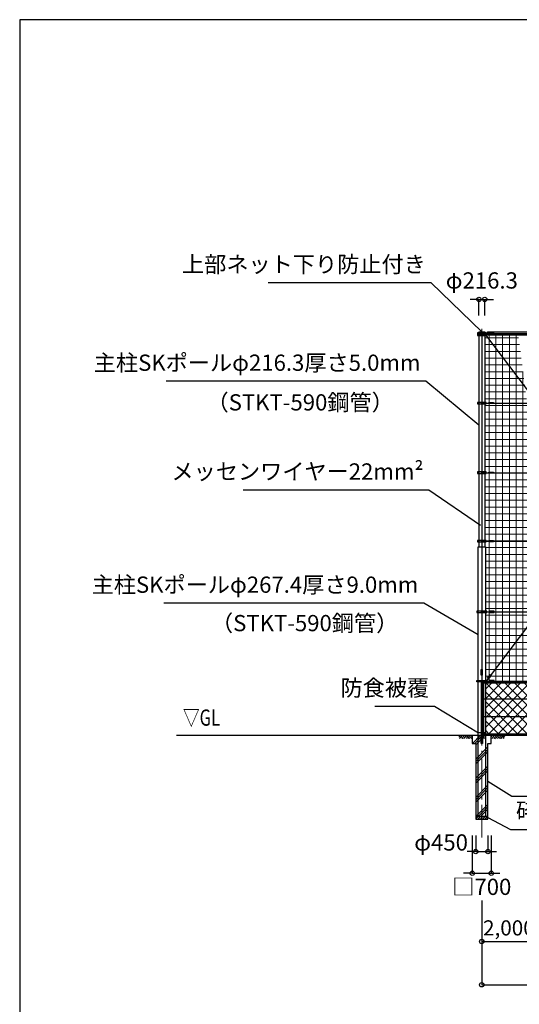
# Model space of a CAD drawing. Extents: x -20 to 78000, y -5402 to 51000.
# Drawn here: x 0 to 18452, y 14627 to 51000 of the extents above; entities that cross this region are included whole.
import ezdxf
from ezdxf.enums import TextEntityAlignment as Align

# ---------------------------------------------------------------- set-up
doc = ezdxf.new("R2010")
doc.units = 0
doc.header["$MEASUREMENT"] = 0
doc.header["$PDMODE"] = 3
doc.header["$PDSIZE"] = 20
doc.linetypes.add('DASHDOT', pattern=[8.5, 6, -1, 0.5, -1])
doc.layers.get('0').update_dxf_attribs({"linetype": 'CONTINUOUS'})
doc.layers.get('DEFPOINTS').update_dxf_attribs({"color": 4, "linetype": 'CONTINUOUS'})
for name, color, linetype in [('図面枠', 7, 'CONTINUOUS'), ('寸法', 6, 'CONTINUOUS'), ('寸法文字', 6, 'CONTINUOUS'), ('画層1', 7, 'CONTINUOUS'), ('画層1-1', 82, 'CONTINUOUS'), ('画層2', 40, 'CONTINUOUS'), ('画層2-1', 7, 'CONTINUOUS'), ('画層3-1', 3, 'CONTINUOUS'), ('画層3-2', 60, 'CONTINUOUS'), ('画層3-3', 1, 'CONTINUOUS'), ('画層3-寸法', 6, 'CONTINUOUS'), ('ﾊｯﾁﾝｸﾞ', 1, 'CONTINUOUS')]:
    doc.layers.add(name, color=color, linetype=linetype)
doc.layers.add('通り芯', color=4, linetype='CONTINUOUS', lineweight=13)
doc.layers.add('ﾈｯﾄ', color=230, linetype='CONTINUOUS', lineweight=13)
doc.styles.add('1_100', font='romans.shx', dxfattribs={"width": 0.75, "bigfont": 'extfont2.shx'})
doc.dimstyles.new('1_200', dxfattribs={"dimscale": 200, "dimtxt": 3, "dimasz": 0.8, "dimexe": 0, "dimexo": 3, "dimgap": 1, "dimtad": 1, "dimdec": 1, "dimdsep": 46, "dimlunit": 6, "dimtxsty": '1_100', "dimblk1": 'ORIGIN', "dimblk2": 'ORIGIN', "dimsah": 1, "dimcen": 0, "dimclrd": 256, "dimclre": 256, "dimclrt": 256, "dimadec": 0, "dimazin": 0, "dimtfac": 1, "dimtdec": 1, "dimtmove": 2, "dimatfit": 3, "dimldrblk": 'ORIGIN', "dimfxl": 1, "dimtolj": 1, "dimarcsym": 0})
doc.dimstyles.new('1_200_B', dxfattribs={"dimscale": 200, "dimtxt": 2.8, "dimasz": 0.8, "dimexe": 0, "dimexo": 2, "dimgap": 0.3, "dimtad": 1, "dimdec": 1, "dimzin": 12, "dimdsep": 46, "dimlunit": 6, "dimtxsty": '1_100', "dimblk1": 'ORIGIN', "dimblk2": 'ORIGIN', "dimsah": 1, "dimcen": 0.09, "dimclrd": 256, "dimclre": 256, "dimclrt": 256, "dimadec": 0, "dimazin": 0, "dimtfac": 1, "dimtdec": 1, "dimtmove": 2, "dimatfit": 3, "dimldrblk": 'ORIGIN', "dimfxl": 1, "dimtolj": 1, "dimtzin": 0, "dimarcsym": 0})

# ---------------------------------------------------------------- blocks, each defined once
blk = doc.blocks.new('_ORIGIN')
at = {"color": 0, "linetype": 'ByBlock'}
blk.add_line((0, 0), (-1, 0), dxfattribs=at)
blk.add_circle((0, 0), 0.5, dxfattribs=at)
blk = doc.blocks.new('*D4')
at = {"layer": 'DEFPOINTS', "color": 0, "linetype": 'Continuous'}
for p in [(27067, 20992), (17067, 19067), (27067, 15347)]:
    blk.add_point(p, dxfattribs=at)
at = {"layer": '寸法', "linetype": 'Continuous', "lineweight": -2}
for p, q in [((27067, 20392), (27067, 15347)), ((17067, 18467), (17067, 15347)), ((17227, 15347), (26907, 15347))]:
    blk.add_line(p, q, dxfattribs=at)
at = {"layer": '寸法', "linetype": 'Continuous', "lineweight": -2, "xscale": 160, "yscale": 160, "zscale": 160, "rotation": 180}
blk.add_blockref('_ORIGIN', (17067, 15347), dxfattribs=at)
at = {"layer": '寸法', "linetype": 'Continuous', "lineweight": -2, "xscale": 160, "yscale": 160, "zscale": 160}
blk.add_blockref('_ORIGIN', (27067, 15347), dxfattribs=at)
at = {"layer": '寸法', "linetype": 'Continuous', "insert": (22067, 15904), "char_height": 600, "attachment_point": 5, "style": '1_100'}
blk.add_mtext('\\A1;10,000', dxfattribs=at)
blk = doc.blocks.new('*D5')
at = {"layer": 'DEFPOINTS', "color": 0, "linetype": 'Continuous'}
for p in [(19067, 20792), (17067, 17799), (19067, 16947)]:
    blk.add_point(p, dxfattribs=at)
at = {"layer": '画層3-寸法', "linetype": 'Continuous', "lineweight": -2}
for p, q in [((19067, 20392), (19067, 16947)), ((17067, 17399), (17067, 16947)), ((17227, 16947), (18907, 16947))]:
    blk.add_line(p, q, dxfattribs=at)
at = {"layer": '画層3-寸法', "linetype": 'Continuous', "lineweight": -2, "xscale": 160, "yscale": 160, "zscale": 160, "rotation": 180}
blk.add_blockref('_ORIGIN', (17067, 16947), dxfattribs=at)
at = {"layer": '画層3-寸法', "linetype": 'Continuous', "lineweight": -2, "xscale": 160, "yscale": 160, "zscale": 160}
blk.add_blockref('_ORIGIN', (19067, 16947), dxfattribs=at)
at = {"layer": '画層3-寸法', "linetype": 'Continuous', "insert": (18067, 17450), "char_height": 560, "attachment_point": 5, "style": '1_100'}
blk.add_mtext('\\A1;2,000', dxfattribs=at)
blk = doc.blocks.new('*D6')
at = {"layer": 'DEFPOINTS', "color": 0, "linetype": 'Continuous'}
for p in [(16717, 21467), (17417, 21467), (17417, 19467)]:
    blk.add_point(p, dxfattribs=at)
at = {"layer": '寸法', "linetype": 'Continuous', "lineweight": -2}
for p, q in [((16717, 20867), (16717, 19467)), ((17417, 20867), (17417, 19467)), ((16557, 19467), (16397, 19467)), ((16717, 19467), (17417, 19467)), ((17577, 19467), (17737, 19467))]:
    blk.add_line(p, q, dxfattribs=at)
at = {"layer": '寸法', "linetype": 'Continuous', "lineweight": -2, "xscale": 160, "yscale": 160, "zscale": 160}
blk.add_blockref('_ORIGIN', (16717, 19467), dxfattribs=at)
at = {"layer": '寸法', "linetype": 'Continuous', "lineweight": -2, "xscale": 160, "yscale": 160, "zscale": 160, "rotation": 180}
blk.add_blockref('_ORIGIN', (17417, 19467), dxfattribs=at)
at = {"layer": '寸法', "linetype": 'Continuous', "insert": (17067, 18967), "char_height": 600, "attachment_point": 5, "style": '1_100'}
blk.add_mtext('\\A1;□700', dxfattribs=at)
blk = doc.blocks.new('*D7')
at = {"layer": 'DEFPOINTS', "color": 0, "linetype": 'Continuous'}
for p in [(16842, 21467), (17292, 21467), (17292, 20267)]:
    blk.add_point(p, dxfattribs=at)
at = {"layer": '寸法', "linetype": 'Continuous', "lineweight": -2}
for p, q in [((16842, 20867), (16842, 20267)), ((17292, 20867), (17292, 20267)), ((16682, 20267), (16522, 20267)), ((16842, 20267), (17292, 20267)), ((17452, 20267), (17612, 20267))]:
    blk.add_line(p, q, dxfattribs=at)
at = {"layer": '寸法', "linetype": 'Continuous', "lineweight": -2, "xscale": 160, "yscale": 160, "zscale": 160}
blk.add_blockref('_ORIGIN', (16842, 20267), dxfattribs=at)
at = {"layer": '寸法', "linetype": 'Continuous', "lineweight": -2, "xscale": 160, "yscale": 160, "zscale": 160, "rotation": 180}
blk.add_blockref('_ORIGIN', (17292, 20267), dxfattribs=at)
at = {"layer": '寸法', "linetype": 'Continuous', "insert": (15563, 20606), "char_height": 600, "attachment_point": 5, "style": '1_100'}
blk.add_mtext('\\A1;φ450', dxfattribs=at)
blk = doc.blocks.new('*D8')
at = {"layer": 'DEFPOINTS', "color": 0, "linetype": 'Continuous'}
for p in [(17175, 40667), (16959, 39467), (17175, 39467)]:
    blk.add_point(p, dxfattribs=at)
at = {"layer": '寸法', "linetype": 'Continuous', "lineweight": -2}
for p, q in [((16799, 40667), (16639, 40667)), ((16959, 40067), (16959, 40667)), ((16959, 40667), (17175, 40667)), ((17175, 40067), (17175, 40667)), ((17335, 40667), (17495, 40667))]:
    blk.add_line(p, q, dxfattribs=at)
at = {"layer": '寸法', "linetype": 'Continuous', "lineweight": -2, "xscale": 160, "yscale": 160, "zscale": 160}
blk.add_blockref('_ORIGIN', (16959, 40667), dxfattribs=at)
at = {"layer": '寸法', "linetype": 'Continuous', "lineweight": -2, "xscale": 160, "yscale": 160, "zscale": 160, "rotation": 180}
blk.add_blockref('_ORIGIN', (17175, 40667), dxfattribs=at)
at = {"layer": '寸法', "linetype": 'Continuous', "insert": (17067, 41367), "char_height": 600, "attachment_point": 5, "style": '1_100'}
blk.add_mtext('\\A1;φ216.3', dxfattribs=at)

msp = doc.modelspace()

# ---------------------------------------------------------------- hatches: boundary and pattern name
at = {"layer": '画層3-3', "lineweight": 13}
h = msp.add_hatch(dxfattribs=at)
h.set_pattern_fill('NET', color=230, scale=2000, angle=45, style=0)
h.set_pattern_definition([(45, (0.0008, 2000), (-176.7767, 176.7767), []), (135, (0.0008, 2000), (-176.7767, -176.7767), [])])
h.paths.add_polyline_path([(19001.32, 25231.67), (18986.32, 25231.67), (18986.32, 25246.67), (17200.37, 25246.67), (17200.37, 24624.77), (19001.32, 24624.77)])
h.paths.add_polyline_path([(17200.37, 25906.67), (17200.37, 25246.67), (18986.32, 25246.67), (18986.32, 25261.67), (19001.32, 25261.67), (19001.32, 25891.67), (18986.32, 25891.67), (18986.32, 25906.67)])
h.paths.add_polyline_path([(18986.32, 25906.67), (18986.32, 25921.67), (19001.32, 25921.67), (19001.32, 26503.57), (17200.37, 26503.57), (17200.37, 25906.67)])
h.paths.add_polyline_path([(37200.37, 25246.67), (37200.37, 24624.77), (39001.32, 24624.77), (39001.32, 25231.67), (38986.32, 25231.67), (38986.32, 25246.67)])
h.paths.add_polyline_path([(38986.32, 25246.67), (38986.32, 25261.67), (39001.32, 25261.67), (39001.32, 25891.67), (38986.32, 25891.67), (38986.32, 25906.67), (37200.37, 25906.67), (37200.37, 25246.67)])
h.paths.add_polyline_path([(38986.32, 25906.67), (38986.32, 25921.67), (39001.32, 25921.67), (39001.32, 26503.57), (37200.37, 26503.57), (37200.37, 25906.67)])
h.paths.add_polyline_path([(40986.32, 25906.67), (40986.32, 25921.67), (41001.32, 25921.67), (41001.32, 26503.57), (39132.02, 26503.57), (39132.02, 25921.67), (39147.02, 25921.67), (39147.02, 25906.67)])
h.paths.add_polyline_path([(39147.02, 25906.67), (39147.02, 25891.67), (39132.02, 25891.67), (39132.02, 25261.67), (39147.02, 25261.67), (39147.02, 25246.67), (40986.32, 25246.67), (40986.32, 25261.67), (41001.32, 25261.67), (41001.32, 25891.67), (40986.32, 25891.67), (40986.32, 25906.67)])
h.paths.add_polyline_path([(39147.02, 25246.67), (39147.02, 25231.67), (39132.02, 25231.67), (39132.02, 24624.77), (41001.32, 24624.77), (41001.32, 25231.67), (40986.32, 25231.67), (40986.32, 25246.67)])
h.paths.add_polyline_path([(41147.02, 25246.67), (41147.02, 25231.67), (41132.02, 25231.67), (41132.02, 24624.77), (43001.32, 24624.77), (43001.32, 25231.67), (42986.32, 25231.67), (42986.32, 25246.67)])
h.paths.add_polyline_path([(42986.32, 25246.67), (42986.32, 25261.67), (43001.32, 25261.67), (43001.32, 25891.67), (42986.32, 25891.67), (42986.32, 25906.67), (41147.02, 25906.67), (41147.02, 25891.67), (41132.02, 25891.67), (41132.02, 25261.67), (41147.02, 25261.67), (41147.02, 25246.67)])
h.paths.add_polyline_path([(43001.32, 26503.57), (41132.02, 26503.57), (41132.02, 25921.67), (41147.02, 25921.67), (41147.02, 25906.67), (42986.32, 25906.67), (42986.32, 25921.67), (43001.32, 25921.67)])
h.paths.add_polyline_path([(44986.32, 25906.67), (44986.32, 25921.67), (45001.32, 25921.67), (45001.32, 26503.57), (43132.02, 26503.57), (43132.02, 25921.67), (43147.02, 25921.67), (43147.02, 25906.67)])
h.paths.add_polyline_path([(44986.32, 25246.67), (44986.32, 25261.67), (45001.32, 25261.67), (45001.32, 25891.67), (44986.32, 25891.67), (44986.32, 25906.67), (43147.02, 25906.67), (43147.02, 25891.67), (43132.02, 25891.67), (43132.02, 25261.67), (43147.02, 25261.67), (43147.02, 25246.67)])
h.paths.add_polyline_path([(43147.02, 25246.67), (43147.02, 25231.67), (43132.02, 25231.67), (43132.02, 24624.77), (45001.32, 24624.77), (45001.32, 25231.67), (44986.32, 25231.67), (44986.32, 25246.67)])
h.paths.add_polyline_path([(45147.02, 25246.67), (45147.02, 25231.67), (45132.02, 25231.67), (45132.02, 24624.77), (46932.97, 24624.77), (46932.97, 25246.67)])
h.paths.add_polyline_path([(46932.97, 25246.67), (46932.97, 25906.67), (45147.02, 25906.67), (45147.02, 25891.67), (45132.02, 25891.67), (45132.02, 25261.67), (45147.02, 25261.67), (45147.02, 25246.67)])
h.paths.add_polyline_path([(46932.97, 25906.67), (46932.97, 26503.57), (45132.02, 26503.57), (45132.02, 25921.67), (45147.02, 25921.67), (45147.02, 25906.67)])
h.paths.add_polyline_path([(48986.32, 25906.67), (48986.32, 25921.67), (49001.32, 25921.67), (49001.32, 26503.57), (47200.37, 26503.57), (47200.37, 25906.67)])
h.paths.add_polyline_path([(48986.32, 25246.67), (48986.32, 25261.67), (49001.32, 25261.67), (49001.32, 25891.67), (48986.32, 25891.67), (48986.32, 25906.67), (47200.37, 25906.67), (47200.37, 25246.67)])
h.paths.add_polyline_path([(47200.37, 25246.67), (47200.37, 24624.77), (49001.32, 24624.77), (49001.32, 25231.67), (48986.32, 25231.67), (48986.32, 25246.67)])
h.paths.add_polyline_path([(49147.02, 25246.67), (49147.02, 25231.67), (49132.02, 25231.67), (49132.02, 24624.77), (50066.67, 24624.77), (50066.67, 25246.67)])
h.paths.add_polyline_path([(50066.67, 25246.67), (50066.67, 25906.67), (49147.02, 25906.67), (49147.02, 25891.67), (49132.02, 25891.67), (49132.02, 25261.67), (49147.02, 25261.67), (49147.02, 25246.67)])
h.paths.add_polyline_path([(49132.02, 26503.57), (49132.02, 25921.67), (49147.02, 25921.67), (49147.02, 25906.67), (50066.67, 25906.67), (50066.67, 26503.57)])
at = {"layer": 'ﾈｯﾄ', "lineweight": 13}
h = msp.add_hatch(dxfattribs=at)
h.set_pattern_fill('NET', color=230, scale=2000, style=0)
h.set_pattern_definition([(0, (-51413.1, -184253.14), (0, 250), []), (90, (-51413.1, -184253.14), (-250, 2e-14), [])])
h.paths.add_polyline_path([(18407.28, 39399.52), (17274.82, 39399.52), (17274.82, 39456.67), (17224.82, 39456.67), (17224.82, 39431.67), (17174.82, 39431.67), (17174.82, 36941.67), (17224.82, 36941.67), (17224.82, 36891.67), (17174.82, 36891.67), (17174.82, 34351.67), (17224.82, 34351.67), (17224.82, 34301.67), (17174.82, 34301.67), (17174.82, 32566.67), (17200.37, 32566.67), (17200.37, 31761.67), (17250.37, 31761.67), (17250.37, 31711.67), (17200.37, 31711.67), (17200.37, 29171.67), (17250.37, 29171.67), (17250.37, 29121.67), (17200.37, 29121.67), (17200.37, 26591.67), (17250.37, 26591.67), (17250.37, 26566.67), (17350.92, 26566.67), (17350.92, 26586.67), (17525.37, 26586.67), (17525.37, 26566.67), (20058.55, 26566.67)])
h.paths.add_polyline_path([(18406.36, 39406.67), (17274.82, 39406.67), (17274.82, 39399.52), (18407.28, 39399.52)])
at = {"layer": 'ﾊｯﾁﾝｸﾞ'}
h = msp.add_hatch(dxfattribs=at)
h.set_pattern_fill('PLAST', color=256, scale=2000, angle=45, style=0)
h.set_pattern_definition([(45, (-1413.1, -184253.14), (-353.5534, 353.5534), []), (45, (-1457.3, -184208.95), (-353.5534, 353.5534), []), (45, (-1501.5, -184164.75), (-353.5534, 353.5534), [])])
h.paths.add_polyline_path([(17291.67, 24266.67), (17416.67, 24266.67), (17416.67, 24566.67), (16716.67, 24566.67), (16716.67, 24266.67), (16841.67, 24266.67), (16841.67, 21566.67), (17291.67, 21566.67)])

# ---------------------------------------------------------------- linework, layer by layer
at = {"layer": '図面枠'}
msp.add_lwpolyline([(0, 0), (78000, 0), (78000, 51000), (0, 51000)], close=True, dxfattribs=at)
msp.add_lwpolyline([(0, 0), (78000, 0), (78000, 51000), (0, 51000)], close=True, dxfattribs=at)
at = {"layer": '画層1', "linetype": 'Continuous'}
for p, q in [((17224.82, 39431.67), (16908.52, 39431.67)), ((16908.52, 39431.67), (16908.52, 39381.67)), ((16908.52, 39381.67), (17224.82, 39381.67)), ((17224.82, 39381.67), (16908.52, 39381.67)), ((16908.52, 39381.67), (16908.52, 39331.67)), ((16908.52, 39331.67), (17224.82, 39331.67)), ((16958.52, 39466.67), (16958.52, 31526.67)), ((16958.52, 39466.67), (17174.82, 39466.67)), ((17041.67, 39431.67), (17041.67, 39381.67)), ((17041.67, 39381.67), (17041.67, 39331.67)), ((17066.67, 39406.67), (50066.67, 39406.67)), ((17066.67, 39381.67), (17066.67, 26566.67)), ((17091.67, 39381.67), (17091.67, 39431.67)), ((17091.67, 39331.67), (17091.67, 39381.67)), ((17174.82, 39466.67), (17174.82, 31526.67)), ((17199.82, 39406.67), (17325.37, 39406.67)), ((17224.82, 39381.67), (17224.82, 39431.67)), ((17224.82, 39331.67), (17224.82, 39381.67)), ((17224.82, 36861.67), (16908.52, 36861.67)), ((16908.52, 36861.67), (16908.52, 36811.67)), ((16908.52, 36811.67), (17224.82, 36811.67)), ((17041.67, 36861.67), (17041.67, 36811.67)), ((17091.67, 36811.67), (17091.67, 36861.67)), ((17224.82, 36811.67), (17224.82, 36861.67)), ((17224.82, 34291.67), (16908.52, 34291.67)), ((16908.52, 34291.67), (16908.52, 34241.67)), ((16908.52, 34241.67), (17224.82, 34241.67)), ((17041.67, 34291.67), (17041.67, 34241.67)), ((17091.67, 34241.67), (17091.67, 34291.67)), ((17224.82, 34241.67), (17224.82, 34291.67)), ((16908.52, 31761.67), (16908.52, 31711.67)), ((17224.82, 31761.67), (16908.52, 31761.67)), ((16908.52, 31711.67), (17224.82, 31711.67)), ((17041.67, 31761.67), (17041.67, 31711.67)), ((17091.67, 31711.67), (17091.67, 31761.67)), ((17224.82, 31711.67), (17224.82, 31761.67)), ((16932.97, 31526.67), (17200.37, 31526.67)), ((16932.97, 21566.67), (16932.97, 31526.67)), ((17200.37, 31526.67), (17200.37, 21566.67)), ((17250.37, 29151.67), (16882.97, 29151.67)), ((16882.97, 29151.67), (16882.97, 29101.67)), ((16882.97, 29101.67), (17250.37, 29101.67)), ((17041.67, 29151.67), (17041.67, 29101.67)), ((17091.67, 29101.67), (17091.67, 29151.67)), ((17250.37, 29101.67), (17250.37, 29151.67)), ((17041.67, 26591.67), (17041.67, 26541.67)), ((17066.67, 26566.67), (50066.67, 26566.67)), ((17091.67, 26541.67), (17091.67, 26591.67))]:
    msp.add_line(p, q, dxfattribs=at)
at = {"layer": '画層1'}
for points in [[(17325.37, 39426.67), (17499.82, 39426.67), (17499.82, 39386.67), (17325.37, 39386.67)], [(17046.67, 26991.67), (17086.67, 26991.67), (17086.67, 26791.67), (17046.67, 26791.67)], [(17350.92, 26546.67), (17525.37, 26546.67), (17525.37, 26586.67), (17350.92, 26586.67)]]:
    msp.add_lwpolyline(points, close=True, dxfattribs=at)
at = {"layer": '画層1', "linetype": 'Continuous'}
msp.add_lwpolyline([(16882.97, 26591.67), (17250.37, 26591.67), (17250.37, 26541.67), (16882.97, 26541.67)], close=True, dxfattribs=at)
for centre in [(16933.52, 39406.67), (16933.52, 39356.67), (17066.67, 39406.67), (17066.67, 39356.67), (17199.82, 39406.67), (17199.82, 39356.67), (16933.52, 36836.67), (17066.67, 36836.67), (17199.82, 36836.67), (16933.52, 34266.67), (17066.67, 34266.67), (17199.82, 34266.67), (16933.52, 31736.67), (17066.67, 31736.67), (17199.82, 31736.67), (16907.97, 29126.67), (17066.67, 29126.67), (17225.37, 29126.67), (16907.97, 26566.67), (17066.67, 26566.67), (17225.37, 26566.67)]:
    msp.add_circle(centre, 10.77, dxfattribs=at)
at = {"layer": '画層1-1', "linetype": 'Continuous'}
for p, q in [((17199.82, 39356.67), (26907.97, 26566.67)), ((25292.75, 37239.68), (17225.37, 26566.67)), ((17066.67, 36836.67), (20449.52, 36836.67)), ((17066.67, 34266.67), (50066.67, 34266.67)), ((17066.67, 31736.67), (50066.67, 31736.67)), ((17066.67, 29126.67), (50066.67, 29126.67))]:
    msp.add_line(p, q, dxfattribs=at)
at = {"layer": '画層1-1'}
msp.add_line((17274.82, 39406.67), (17224.82, 39406.67), dxfattribs=at)
for points in [[(17274.82, 39463.82), (26858.52, 39463.82), (26858.52, 39349.52), (17274.82, 39349.52)], [(17325.37, 36856.67), (17499.82, 36856.67), (17499.82, 36816.67), (17325.37, 36816.67)], [(17325.37, 34286.67), (17499.82, 34286.67), (17499.82, 34246.67), (17325.37, 34246.67)], [(17325.37, 31756.67), (17499.82, 31756.67), (17499.82, 31716.67), (17325.37, 31716.67)], [(17350.92, 29106.67), (17525.37, 29106.67), (17525.37, 29146.67), (17350.92, 29146.67)], [(17350.92, 29106.67), (17525.37, 29106.67), (17525.37, 29146.67), (17350.92, 29146.67)], [(17386.84, 26815.22), (17418.84, 26791.22), (17314.15, 26651.68), (17282.15, 26675.68)]]:
    msp.add_lwpolyline(points, close=True, dxfattribs=at)
at = {"layer": '画層2', "linetype": 'Continuous'}
msp.add_line((5786.83, 24566.67), (50066.67, 24566.67), dxfattribs=at)
at = {"layer": '画層2'}
msp.add_line((17291.67, 21566.67), (16841.67, 21566.67), dxfattribs=at)
msp.add_lwpolyline([(16716.67, 24566.67), (16716.67, 24266.67), (16841.67, 24266.67), (16841.67, 21466.67), (17291.67, 21466.67), (17291.67, 24266.67), (17416.67, 24266.67), (17416.67, 24566.67)], dxfattribs=at)
at = {"layer": '画層2-1', "linetype": 'Continuous'}
for p, q in [((16932.97, 24666.67), (17200.37, 24666.67)), ((16932.97, 24466.67), (17200.37, 24466.67))]:
    msp.add_line(p, q, dxfattribs=at)
at = {"layer": '画層3-1', "linetype": 'Continuous'}
for p, q in [((17041.27, 26503.57), (17041.27, 24586.67)), ((17102.47, 26488.57), (17041.27, 26488.57)), ((17066.67, 26541.67), (50066.67, 26541.67)), ((17092.07, 26488.57), (17092.07, 25921.67)), ((17102.47, 26488.57), (17117.47, 26503.57)), ((17107.07, 26503.57), (19026.27, 26503.57)), ((17117.47, 26503.57), (17117.47, 26541.67)), ((17147.02, 25921.67), (17041.27, 25921.67)), ((17041.27, 25891.67), (17147.02, 25891.67)), ((17092.07, 25891.67), (17092.07, 25261.67)), ((17147.02, 25891.67), (17147.02, 25921.67)), ((17147.02, 25261.67), (17041.27, 25261.67)), ((17041.27, 25231.67), (17147.02, 25231.67)), ((17092.07, 25231.67), (17092.07, 24624.77)), ((17147.02, 25231.67), (17147.02, 25261.67)), ((17041.27, 24624.77), (19041.27, 24624.77)), ((17041.27, 24586.67), (19041.27, 24586.67))]:
    msp.add_line(p, q, dxfattribs=at)
at = {"layer": '画層3-1'}
msp.add_lwpolyline([(17092.07, 24586.67), (17092.07, 24266.67), (17041.27, 24266.67), (17041.27, 24586.67)], dxfattribs=at)
at = {"layer": '画層3-1', "linetype": 'Continuous'}
for centre, radius, start, end in [((17078.87, 26506.01), 37.69, 108.899584, 183.720281), ((17107.07, 26488.57), 15, 90, 180)]:
    msp.add_arc(centre, radius, start, end, dxfattribs=at)
at = {"layer": '画層3-2', "linetype": 'Continuous'}
for p, q in [((17132.02, 26503.57), (17132.02, 25921.67)), ((17132.02, 25891.67), (17132.02, 25261.67)), ((17147.02, 25906.67), (18986.32, 25906.67)), ((17132.02, 25231.67), (17132.02, 24566.67)), ((18986.32, 25246.67), (17147.02, 25246.67))]:
    msp.add_line(p, q, dxfattribs=at)
at = {"layer": '通り芯', "linetype": 'DASHDOT', "ltscale": 200}
msp.add_line((17066.67, 20791.83), (17066.67, 39584.77), dxfattribs=at)
at = {"layer": 'ﾊｯﾁﾝｸﾞ', "linetype": 'Continuous'}
for p, q in [((16277.31, 24554.19), (16223.54, 24500.43)), ((16316.9, 24514.59), (16248.98, 24446.67)), ((16264.83, 24566.67), (16384.83, 24446.67)), ((16356.5, 24475), (16328.17, 24446.67)), ((16344.03, 24566.67), (16435.7, 24475)), ((16514.89, 24554.19), (16407.37, 24446.67)), ((16423.22, 24566.67), (16475.3, 24514.59)), ((16554.49, 24514.59), (16486.56, 24446.67)), ((16502.42, 24566.67), (16622.42, 24446.67)), ((16594.09, 24475), (16565.76, 24446.67)), ((16581.62, 24566.67), (16701.62, 24446.67)), ((16660.81, 24566.67), (16716.67, 24510.81)), ((17472.52, 24566.67), (17416.67, 24510.81)), ((17551.72, 24566.67), (17431.72, 24446.67)), ((17630.92, 24566.67), (17510.92, 24446.67)), ((17539.24, 24475), (17567.57, 24446.67)), ((17578.84, 24514.59), (17646.77, 24446.67)), ((17618.44, 24554.19), (17725.97, 24446.67)), ((17710.11, 24566.67), (17658.04, 24514.59)), ((17789.31, 24566.67), (17697.64, 24475)), ((17868.5, 24566.67), (17748.5, 24446.67)), ((17776.83, 24475), (17805.16, 24446.67)), ((17816.43, 24514.59), (17884.36, 24446.67)), ((17856.03, 24554.19), (17909.79, 24500.43)), ((16861.67, 21466.67), (16919.4, 21566.67)), ((16874.51, 21488.9), (16887.34, 21466.67)), ((16890.68, 21566.67), (16906.79, 21544.82)), ((16948.27, 21466.67), (17006, 21566.67)), ((16961.11, 21488.9), (16973.95, 21466.67)), ((16977.29, 21566.67), (16993.39, 21544.82)), ((17034.87, 21466.67), (17092.61, 21566.67)), ((17047.71, 21488.9), (17060.55, 21466.67)), ((17063.89, 21566.67), (17080, 21544.82)), ((17121.48, 21466.67), (17179.21, 21566.67)), ((17134.31, 21488.9), (17147.15, 21466.67)), ((17150.49, 21566.67), (17166.6, 21544.82)), ((17208.08, 21466.67), (17265.81, 21566.67)), ((17220.92, 21488.9), (17233.75, 21466.67)), ((17237.09, 21566.67), (17253.2, 21544.82))]:
    msp.add_line(p, q, dxfattribs=at)

# ---------------------------------------------------------------- texts
at = {"layer": '寸法', "linetype": 'Continuous', "style": '1_100', "width": 0.75}
msp.add_text('▽GL', height=600, dxfattribs=at).set_placement((7400.39, 24731.05), align=Align.BOTTOM_RIGHT)
at = {"layer": '寸法文字', "linetype": 'Continuous', "char_height": 600, "style": '1_100'}
for s, insert, attachment_point in [('上部ネット下り防止付き', (14999.73, 41475.85), 9), ('主柱SKポールφ216.3厚さ5.0mm', (14802.51, 37841.34), 9), ('（STKT-590鋼管）', (13818.89, 37163.85), 3), ('メッセンワイヤー22mm²', (14914.86, 33822.88), 9), ('主柱SKポールφ267.4厚さ9.0mm', (14722.36, 29641.39), 9), ('（STKT-590鋼管）', (13983.16, 29009.41), 3), ('防食被覆', (15122.46, 25828.52), 9), ('砕石', (18327.02, 21289.39), 7)]:
    msp.add_mtext(s, dxfattribs=dict(at, insert=insert, attachment_point=attachment_point))

# ---------------------------------------------------------------- dimensions: what is measured, and where the dimension line sits
at = {"layer": '寸法', "linetype": 'Continuous'}
dim = msp.add_linear_dim(base=(17174.82, 40666.67), p1=(16958.52, 39466.67), p2=(17174.82, 39466.67), text='φ<>', dimstyle='1_200', dxfattribs=at)
dim.commit()
dim.dimension.update_dxf_attribs({"geometry": '*D8', "text_midpoint": (17066.67, 41366.67)})
dim = msp.add_linear_dim(base=(17291.67, 20266.67), p1=(16841.67, 21466.67), p2=(17291.67, 21466.67), text='φ<>', dimstyle='1_200', dxfattribs=at)
dim.commit()
dim.dimension.update_dxf_attribs({"geometry": '*D7', "text_midpoint": (15563.14, 20605.71), "dimtype": 160})
dim = msp.add_linear_dim(base=(17416.67, 19466.67), p1=(16716.67, 21466.67), p2=(17416.67, 21466.67), text='□<>', dimstyle='1_200', override={"dimtad": 2, "dimtix": 1}, dxfattribs=at)
dim.commit()
dim.dimension.update_dxf_attribs({"geometry": '*D6', "text_midpoint": (17066.67, 18966.67)})
dim = msp.add_linear_dim(base=(27066.67, 15346.67), p1=(17066.67, 19066.67), p2=(27066.67, 20991.83), dimstyle='1_200', dxfattribs=at)
dim.commit()
dim.dimension.update_dxf_attribs({"geometry": '*D4', "text_midpoint": (22066.67, 15903.81)})
at = {"layer": '画層3-寸法', "linetype": 'Continuous'}
dim = msp.add_linear_dim(base=(19066.67, 16946.67), p1=(17066.67, 17799.09), p2=(19066.67, 20791.83), dimstyle='1_200_B', dxfattribs=at)
dim.commit()
dim.dimension.update_dxf_attribs({"geometry": '*D5', "text_midpoint": (18066.67, 17449.84), "dimtype": 160})

# ---------------------------------------------------------------- leaders
at = {"layer": '寸法', "linetype": 'Continuous', "has_arrowhead": 0, "annotation_type": 0, "has_hookline": 1}
for points, hookline_direction, text_width in [([(17066.67, 39466.67), (15200.53, 41275.85), (15199.73, 41275.85)], 1, 5820), ([(16958.52, 36023.5), (15003.31, 37641.34), (15002.51, 37641.34)], 1, 9398.57), ([(17024.41, 32309.33), (15115.66, 33622.88), (15114.86, 33622.88)], 1, 6655.71), ([(16932.97, 28275.03), (14923.16, 29441.39), (14922.36, 29441.39)], 1, 9398.57), ([(16945.91, 24640.3), (15323.26, 25628.52), (15322.46, 25628.52)], 1, 2010), ([(17291.67, 22866.67), (18173.4, 22319.86), (18174.2, 22319.86)], 0, 3120), ([(17291.67, 21529.2), (18126.22, 21089.39), (18127.02, 21089.39)], 0, 960)]:
    msp.add_leader(points, dimstyle='1_200', dxfattribs=dict(at, hookline_direction=hookline_direction, text_width=text_width))

doc.saveas('drawing.dxf')
